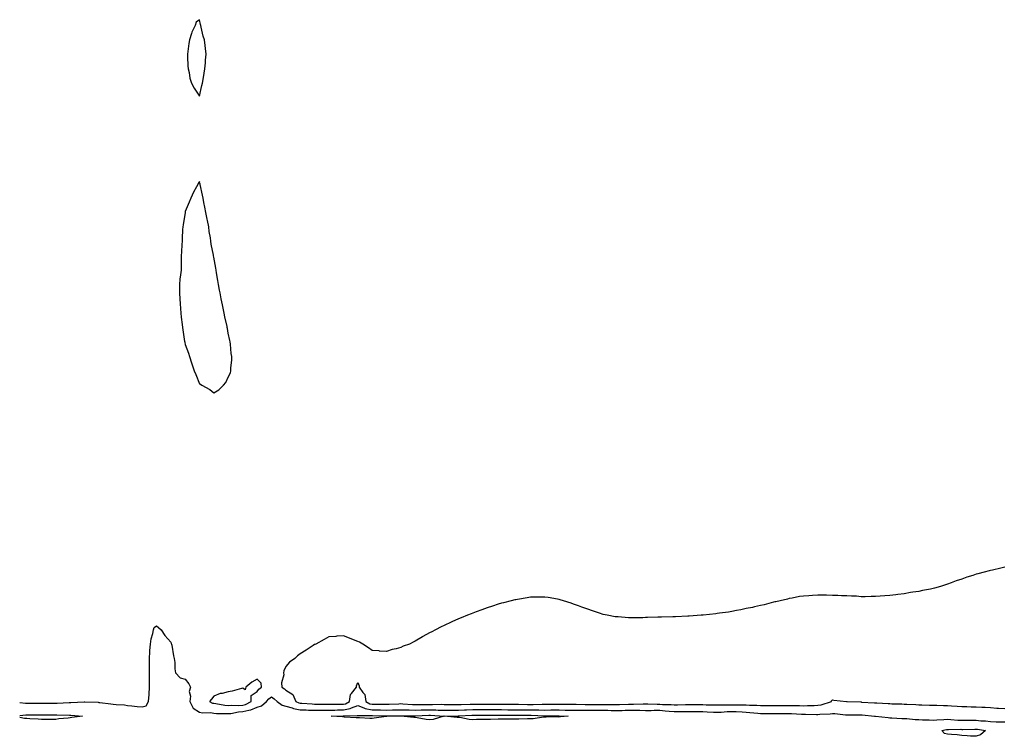
# Model space of a CAD drawing. Units: inches. Extents: x 984323 to 986963, y 7229258 to 7231898.
# Drawn here: x 984323 to 985008, y 7229998 to 7230496 of the extents above; entities that cross this region are included whole.
import ezdxf

# ---------------------------------------------------------------- set-up
doc = ezdxf.new("R2010")
doc.units = ezdxf.units.IN
doc.header["$MEASUREMENT"] = 0
doc.layers.add('Contour_98437229', color=7, linetype='Continuous', true_color=0xda54e3)

msp = doc.modelspace()

# ---------------------------------------------------------------- linework, layer by layer
at = {"layer": 'Contour_98437229'}
for points in [[(984448.05, 7230442.77, 3130), (984449.71, 7230450.26, 3130), (984450.06, 7230451.92, 3130), (984450.5, 7230454.37, 3130), (984451.25, 7230458.72, 3130), (984451.81, 7230461.92, 3130), (984452.11, 7230465.98, 3130), (984452.25, 7230467.72, 3130), (984452.58, 7230471.92, 3130), (984452.09, 7230475.96, 3130), (984451.88, 7230478.09, 3130), (984451.45, 7230481.92, 3130), (984450.68, 7230484.55, 3130), (984449.22, 7230490.75, 3130), (984448.91, 7230491.92, 3130), (984448.73, 7230492.6, 3130), (984448.05, 7230495.96, 3130), (984445.8, 7230494.17, 3130), (984444.94, 7230491.92, 3130), (984442.59, 7230487.38, 3130), (984442.4, 7230486.27, 3130), (984440.95, 7230481.92, 3130), (984440.55, 7230479.42, 3130), (984439.93, 7230473.8, 3130), (984439.65, 7230471.92, 3130), (984439.79, 7230470.18, 3130), (984439.92, 7230463.8, 3130), (984440.11, 7230461.92, 3130), (984440.77, 7230459.2, 3130), (984441.38, 7230455.25, 3130), (984442.49, 7230451.92, 3130), (984444.38, 7230448.25, 3130)], [(984458.05, 7230236.67, 3130), (984461.36, 7230238.61, 3130), (984464.75, 7230241.92, 3130), (984466.26, 7230243.71, 3130), (984468.05, 7230247.38, 3130), (984469.51, 7230250.46, 3130), (984469.8, 7230251.92, 3130), (984469.76, 7230253.63, 3130), (984470.44, 7230259.53, 3130), (984470.45, 7230261.92, 3130), (984470.09, 7230263.96, 3130), (984469.57, 7230270.4, 3130), (984469.35, 7230271.92, 3130), (984469.07, 7230272.94, 3130), (984468.05, 7230278, 3130), (984467.41, 7230281.28, 3130), (984467.34, 7230281.92, 3130), (984467.17, 7230282.8, 3130), (984465.61, 7230289.48, 3130), (984465.18, 7230291.92, 3130), (984464.45, 7230295.52, 3130), (984463.92, 7230297.79, 3130), (984463.1, 7230301.92, 3130), (984462.29, 7230306.16, 3130), (984461.99, 7230307.98, 3130), (984461.25, 7230311.92, 3130), (984460.76, 7230314.63, 3130), (984459.9, 7230320.07, 3130), (984459.57, 7230321.92, 3130), (984459.35, 7230323.22, 3130), (984458.05, 7230330.99, 3130), (984457.84, 7230331.71, 3130), (984457.83, 7230331.92, 3130), (984457.8, 7230332.17, 3130), (984456.09, 7230339.96, 3130), (984455.91, 7230341.92, 3130), (984455.65, 7230344.32, 3130), (984454.79, 7230348.66, 3130), (984454.49, 7230351.92, 3130), (984453.63, 7230356.34, 3130), (984453.44, 7230357.31, 3130), (984452.5, 7230361.92, 3130), (984451.75, 7230365.62, 3130), (984451.1, 7230368.87, 3130), (984450.48, 7230371.92, 3130), (984450.05, 7230373.92, 3130), (984448.49, 7230381.48, 3130), (984448.4, 7230381.92, 3130), (984448.33, 7230382.2, 3130), (984448.05, 7230383.56, 3130), (984447.41, 7230382.56, 3130), (984447.05, 7230381.92, 3130), (984445.98, 7230379.85, 3130), (984443.9, 7230376.07, 3130), (984442.03, 7230371.92, 3130), (984440.77, 7230369.2, 3130), (984438.05, 7230362.59, 3130), (984437.97, 7230362, 3130), (984437.96, 7230361.92, 3130), (984437.95, 7230361.82, 3130), (984436.6, 7230353.37, 3130), (984436.33, 7230351.92, 3130), (984436.23, 7230350.1, 3130), (984436.06, 7230343.91, 3130), (984435.94, 7230341.92, 3130), (984435.76, 7230339.63, 3130), (984435.47, 7230334.5, 3130), (984435.28, 7230331.92, 3130), (984435.25, 7230329.12, 3130), (984435.18, 7230324.79, 3130), (984435.16, 7230321.92, 3130), (984434.82, 7230318.69, 3130), (984434.43, 7230315.54, 3130), (984434.06, 7230311.92, 3130), (984434.18, 7230308.05, 3130), (984434.18, 7230305.79, 3130), (984434.3, 7230301.92, 3130), (984434.56, 7230298.43, 3130), (984434.72, 7230295.25, 3130), (984434.96, 7230291.92, 3130), (984435.35, 7230289.22, 3130), (984435.98, 7230283.99, 3130), (984436.26, 7230281.92, 3130), (984436.5, 7230280.37, 3130), (984437.67, 7230272.3, 3130), (984437.73, 7230271.92, 3130), (984437.78, 7230271.65, 3130), (984438.05, 7230270.24, 3130), (984440.34, 7230264.21, 3130), (984440.95, 7230261.92, 3130), (984442.47, 7230257.5, 3130), (984442.79, 7230256.66, 3130), (984444.33, 7230251.92, 3130), (984445.4, 7230249.27, 3130), (984448.05, 7230242.86, 3130), (984448.69, 7230242.56, 3130), (984449.69, 7230241.92, 3130), (984455.09, 7230238.96, 3130)], [(984478.05, 7230019.42, 3130), (984480.02, 7230019.95, 3130), (984484.04, 7230021.92, 3130), (984483.89, 7230026.08, 3130), (984488.05, 7230028.92, 3130), (984489.33, 7230030.64, 3130), (984491.21, 7230031.92, 3130), (984490.96, 7230034.83, 3130), (984488.05, 7230037.42, 3130), (984484.46, 7230035.51, 3130), (984480.12, 7230031.92, 3130), (984479.83, 7230030.14, 3130), (984478.05, 7230031.23, 3130), (984477.16, 7230031.03, 3130), (984470.72, 7230029.25, 3130), (984468.05, 7230028.77, 3130), (984463.76, 7230027.63, 3130), (984462.46, 7230027.51, 3130), (984458.05, 7230025.64, 3130), (984456.34, 7230023.63, 3130), (984455.03, 7230021.92, 3130), (984457.08, 7230020.95, 3130), (984458.05, 7230020.79, 3130), (984459.32, 7230020.65, 3130), (984465.54, 7230019.41, 3130), (984468.05, 7230019.19, 3130), (984470.56, 7230019.41, 3130), (984475.35, 7230019.22, 3130)], [(984608.05, 7230009.18, 3128), (984605.61, 7230009.48, 3128), (984599.32, 7230010.65, 3128), (984598.05, 7230010.83, 3128), (984597.08, 7230010.95, 3128), (984588.11, 7230011.86, 3128), (984588.05, 7230011.87, 3128), (984587.99, 7230011.86, 3128), (984578.3, 7230011.67, 3128), (984578.05, 7230011.66, 3128), (984577.76, 7230011.63, 3128), (984569.57, 7230010.4, 3128), (984568.05, 7230010.29, 3128), (984566.38, 7230010.25, 3128), (984559.33, 7230010.64, 3128), (984558.05, 7230010.61, 3128), (984556.88, 7230010.75, 3128), (984548.8, 7230011.17, 3128), (984548.05, 7230011.25, 3128), (984547.4, 7230011.27, 3128), (984539.66, 7230011.92, 3128), (984547.9, 7230012.07, 3128), (984548.05, 7230012.07, 3128), (984548.24, 7230012.11, 3128), (984557.73, 7230012.24, 3128), (984558.05, 7230012.36, 3128), (984558.37, 7230012.24, 3128), (984567.59, 7230012.38, 3128), (984568.05, 7230012.28, 3128), (984568.41, 7230012.28, 3128), (984578, 7230011.97, 3128), (984578.05, 7230011.97, 3128), (984578.11, 7230011.98, 3128), (984588.06, 7230011.93, 3128), (984597.84, 7230012.13, 3128), (984598.26, 7230012.13, 3128), (984607.51, 7230012.46, 3128), (984608.05, 7230012.47, 3128), (984608.59, 7230012.46, 3128), (984618, 7230011.92, 3128), (984610.4, 7230009.57, 3128)], [(984698.05, 7230011.2, 3128), (984697.38, 7230011.25, 3128), (984688.95, 7230011.02, 3128), (984688.05, 7230011.07, 3128), (984687.13, 7230011, 3128), (984679.96, 7230010.01, 3128), (984678.05, 7230009.87, 3128), (984675.98, 7230009.85, 3128), (984670.15, 7230009.82, 3128), (984668.05, 7230009.79, 3128), (984665.95, 7230009.82, 3128), (984660.35, 7230009.62, 3128), (984658.05, 7230009.63, 3128), (984655.74, 7230009.61, 3128), (984650.42, 7230009.55, 3128), (984648.05, 7230009.52, 3128), (984645.52, 7230009.39, 3128), (984640.53, 7230009.44, 3128), (984638.05, 7230009.3, 3128), (984635.54, 7230009.41, 3128), (984629.12, 7230010.85, 3128), (984628.05, 7230010.91, 3128), (984627.1, 7230010.97, 3128), (984618.21, 7230011.92, 3128), (984627.87, 7230012.1, 3128), (984628.05, 7230012.1, 3128), (984628.24, 7230012.11, 3128), (984637.42, 7230012.55, 3128), (984638.05, 7230012.56, 3128), (984638.69, 7230012.56, 3128), (984647.39, 7230012.58, 3128), (984648.71, 7230012.58, 3128), (984657.42, 7230012.55, 3128), (984658.68, 7230012.55, 3128), (984667.5, 7230012.47, 3128), (984668.05, 7230012.47, 3128), (984668.59, 7230012.46, 3128), (984677.52, 7230012.45, 3128), (984678.05, 7230012.44, 3128), (984678.57, 7230012.44, 3128), (984687.84, 7230012.13, 3128), (984688.05, 7230012.12, 3128), (984688.26, 7230012.13, 3128), (984697.9, 7230012.07, 3128), (984698.2, 7230012.07, 3128), (984704.27, 7230011.92, 3128), (984698.73, 7230011.24, 3128)], [(984988.05, 7229997.81, 3128), (984984.11, 7229997.98, 3128), (984981.77, 7229998.2, 3128), (984978.05, 7229998.37, 3128), (984974.91, 7229998.78, 3128), (984970.96, 7229999.01, 3128), (984968.05, 7229999.34, 3128), (984965.98, 7229999.85, 3128), (984964.1, 7230001.92, 3128), (984967.44, 7230002.53, 3128), (984968.05, 7230002.57, 3128), (984968.68, 7230002.55, 3128), (984977.3, 7230002.67, 3128), (984978.05, 7230002.65, 3128), (984978.78, 7230002.65, 3128), (984987.16, 7230002.81, 3128), (984988.05, 7230002.81, 3128), (984988.86, 7230002.73, 3128), (984994.46, 7230001.92, 3128), (984991.14, 7229998.83, 3128)]]:
    msp.add_polyline3d(points, close=True, dxfattribs=at)
for points in [[(985008.05, 7230115.4, 3130), (985005.17, 7230114.8, 3130), (984999.45, 7230113.32, 3130), (984998.05, 7230112.99, 3130), (984997.15, 7230112.82, 3130), (984993.67, 7230111.92, 3130), (984989.17, 7230110.8, 3130), (984988.05, 7230110.44, 3130), (984985.8, 7230109.67, 3130), (984981.57, 7230108.4, 3130), (984978.05, 7230107.11, 3130), (984974.1, 7230105.87, 3130), (984970.55, 7230104.42, 3130), (984968.05, 7230103.53, 3130), (984966.78, 7230103.19, 3130), (984963.22, 7230101.92, 3130), (984959.13, 7230100.84, 3130), (984958.05, 7230100.44, 3130), (984956.18, 7230100.05, 3130), (984950.76, 7230099.21, 3130), (984948.05, 7230098.55, 3130), (984944.05, 7230097.92, 3130), (984942.27, 7230097.7, 3130), (984938.05, 7230096.86, 3130), (984933.67, 7230096.3, 3130), (984932.17, 7230096.04, 3130), (984928.05, 7230095.65, 3130), (984924.46, 7230095.51, 3130), (984921.27, 7230095.14, 3130), (984918.05, 7230094.91, 3130), (984915.02, 7230094.95, 3130), (984910.95, 7230094.82, 3130), (984908.05, 7230094.87, 3130), (984904.84, 7230095.13, 3130), (984901.32, 7230095.19, 3130), (984898.05, 7230095.38, 3130), (984894.4, 7230095.57, 3130), (984891.75, 7230095.62, 3130), (984888.05, 7230095.77, 3130), (984884.05, 7230095.92, 3130), (984882.05, 7230095.92, 3130), (984878.05, 7230096, 3130), (984874.2, 7230095.77, 3130), (984871.68, 7230095.55, 3130), (984868.05, 7230095.25, 3130), (984865.09, 7230094.88, 3130), (984859.99, 7230093.86, 3130), (984858.05, 7230093.51, 3130), (984856.75, 7230093.22, 3130), (984851.68, 7230091.92, 3130), (984848.66, 7230091.31, 3130), (984848.05, 7230091.21, 3130), (984847.09, 7230090.96, 3130), (984840.69, 7230089.28, 3130), (984838.05, 7230088.7, 3130), (984833.92, 7230087.79, 3130), (984832.53, 7230087.44, 3130), (984828.05, 7230086.54, 3130), (984824.3, 7230085.67, 3130), (984821.32, 7230085.19, 3130), (984818.05, 7230084.6, 3130), (984815.78, 7230084.19, 3130), (984809.56, 7230083.43, 3130), (984808.05, 7230083.14, 3130), (984807.01, 7230082.96, 3130), (984798.18, 7230082.05, 3130), (984798.05, 7230082.03, 3130), (984797.95, 7230082.02, 3130), (984796.8, 7230081.92, 3130), (984788.57, 7230081.4, 3130), (984788.05, 7230081.4, 3130), (984787.53, 7230081.4, 3130), (984779.05, 7230080.92, 3130), (984778.05, 7230080.9, 3130), (984777.01, 7230080.88, 3130), (984769.35, 7230080.62, 3130), (984768.05, 7230080.62, 3130), (984766.7, 7230080.57, 3130), (984759.59, 7230080.38, 3130), (984758.05, 7230080.3, 3130), (984756.33, 7230080.2, 3130), (984749.77, 7230080.2, 3130), (984748.05, 7230080.11, 3130), (984746.26, 7230080.13, 3130), (984739.21, 7230080.76, 3130), (984738.05, 7230080.76, 3130), (984737.01, 7230080.88, 3130), (984731.55, 7230081.92, 3130), (984728.69, 7230082.56, 3130), (984728.05, 7230082.73, 3130), (984726.8, 7230083.17, 3130), (984721.2, 7230085.07, 3130), (984718.05, 7230086.11, 3130), (984713.81, 7230087.68, 3130), (984711.5, 7230088.47, 3130), (984708.05, 7230089.72, 3130), (984706.41, 7230090.28, 3130), (984701.16, 7230091.92, 3130), (984698.81, 7230092.68, 3130), (984698.05, 7230092.88, 3130), (984696.93, 7230093.04, 3130), (984690.37, 7230094.24, 3130), (984688.05, 7230094.54, 3130), (984685.5, 7230094.47, 3130), (984680.69, 7230094.56, 3130), (984678.05, 7230094.49, 3130), (984675.85, 7230094.12, 3130), (984669.11, 7230092.98, 3130), (984668.05, 7230092.79, 3130), (984667.38, 7230092.59, 3130), (984664.72, 7230091.92, 3130), (984659.35, 7230090.62, 3130), (984658.05, 7230090.35, 3130), (984655.73, 7230089.6, 3130), (984651.69, 7230088.28, 3130), (984648.05, 7230087.15, 3130), (984644.23, 7230085.74, 3130), (984640.49, 7230084.36, 3130), (984638.05, 7230083.48, 3130), (984636.95, 7230083.02, 3130), (984634.35, 7230081.92, 3130), (984629.84, 7230080.13, 3130), (984628.05, 7230079.38, 3130), (984623.46, 7230077.33, 3130), (984622.89, 7230077.08, 3130), (984618.05, 7230074.9, 3130), (984616.04, 7230073.93, 3130), (984612.14, 7230071.92, 3130), (984609.45, 7230070.52, 3130), (984608.05, 7230069.78, 3130), (984603.23, 7230067.1, 3130), (984602.99, 7230066.98, 3130), (984598.05, 7230063.99, 3130), (984596.65, 7230063.32, 3130), (984594.05, 7230061.92, 3130), (984589.57, 7230060.4, 3130), (984588.05, 7230059.6, 3130), (984584.84, 7230058.71, 3130), (984581.89, 7230058.08, 3130), (984578.05, 7230056.69, 3130), (984573.2, 7230057.07, 3130), (984572.83, 7230057.14, 3130), (984568.05, 7230057.54, 3130), (984565.52, 7230059.39, 3130), (984561.54, 7230061.92, 3130), (984559.3, 7230063.17, 3130), (984558.05, 7230063.68, 3130), (984555.1, 7230064.87, 3130), (984552.23, 7230066.1, 3130), (984548.05, 7230067.54, 3130), (984543.48, 7230067.35, 3130), (984542.71, 7230067.26, 3130), (984538.05, 7230067.04, 3130), (984534.81, 7230065.16, 3130), (984528.91, 7230061.92, 3130), (984528.3, 7230061.67, 3130), (984528.05, 7230061.61, 3130), (984527.14, 7230061.01, 3130), (984522.22, 7230057.75, 3130), (984518.05, 7230055.25, 3130), (984516.17, 7230053.8, 3130), (984514.22, 7230051.92, 3130), (984510.68, 7230049.29, 3130), (984508.05, 7230046.37, 3130), (984506.54, 7230043.43, 3130), (984506.38, 7230041.92, 3130), (984506.76, 7230040.63, 3130), (984504.95, 7230035.02, 3130), (984505.28, 7230031.92, 3130), (984507.01, 7230030.88, 3130), (984508.05, 7230029.91, 3130), (984512.93, 7230026.8, 3130), (984514.92, 7230021.92, 3130), (984517.12, 7230020.99, 3130), (984518.05, 7230020.82, 3130), (984519.21, 7230020.76, 3130), (984526.4, 7230020.27, 3130), (984528.05, 7230020.19, 3130), (984529.75, 7230020.22, 3130), (984536.33, 7230020.2, 3130), (984538.05, 7230020.22, 3130), (984539.74, 7230020.23, 3130), (984546.29, 7230020.16, 3130), (984548.05, 7230020.16, 3130), (984549.5, 7230020.47, 3130), (984552.24, 7230021.92, 3130), (984553.07, 7230026.9, 3130), (984553.63, 7230027.5, 3130), (984557.17, 7230031.92, 3130), (984557.1, 7230032.87, 3130), (984558.05, 7230035.28, 3130), (984559.12, 7230032.99, 3130), (984558.97, 7230031.92, 3130), (984561.68, 7230028.29, 3130), (984562.99, 7230026.86, 3130), (984563.71, 7230021.92, 3130), (984566.56, 7230020.43, 3130), (984568.05, 7230020.12, 3130), (984569.88, 7230020.09, 3130), (984576.26, 7230020.13, 3130), (984578.05, 7230020.11, 3130), (984579.83, 7230020.14, 3130), (984586.61, 7230020.48, 3130), (984588.05, 7230020.51, 3130), (984589.5, 7230020.47, 3130), (984596.16, 7230020.03, 3130), (984598.05, 7230019.99, 3130), (984599.96, 7230020.01, 3130), (984606.07, 7230019.94, 3130), (984608.05, 7230019.96, 3130), (984610.04, 7230019.93, 3130), (984616.17, 7230020.05, 3130), (984618.05, 7230020.02, 3130), (984619.95, 7230020.02, 3130), (984626.04, 7230019.91, 3130), (984628.05, 7230019.91, 3130), (984629.98, 7230019.99, 3130), (984636.32, 7230020.19, 3130), (984638.05, 7230020.26, 3130), (984639.72, 7230020.25, 3130), (984646.3, 7230020.17, 3130), (984648.05, 7230020.16, 3130), (984649.82, 7230020.15, 3130), (984656.26, 7230020.13, 3130), (984658.05, 7230020.12, 3130), (984659.86, 7230020.11, 3130), (984666.26, 7230020.13, 3130), (984668.05, 7230020.12, 3130), (984669.87, 7230020.1, 3130), (984676.11, 7230019.98, 3130), (984678.05, 7230019.96, 3130), (984680.03, 7230019.94, 3130), (984686.18, 7230020.05, 3130), (984688.05, 7230020.04, 3130), (984689.92, 7230020.05, 3130), (984696.37, 7230020.24, 3130), (984698.05, 7230020.26, 3130), (984699.74, 7230020.23, 3130), (984706.25, 7230020.12, 3130), (984708.05, 7230020.09, 3130), (984709.9, 7230020.07, 3130), (984716.12, 7230019.99, 3130), (984718.05, 7230019.98, 3130), (984719.98, 7230019.99, 3130), (984726.04, 7230019.91, 3130), (984728.05, 7230019.92, 3130), (984730.08, 7230019.89, 3130), (984736.11, 7230019.98, 3130), (984738.05, 7230019.95, 3130), (984739.98, 7230019.99, 3130), (984746.2, 7230020.07, 3130), (984748.05, 7230020.1, 3130), (984749.88, 7230020.09, 3130), (984756.41, 7230020.28, 3130), (984758.05, 7230020.27, 3130), (984759.7, 7230020.27, 3130), (984766.25, 7230020.12, 3130), (984768.05, 7230020.12, 3130), (984769.97, 7230020, 3130), (984775.96, 7230019.83, 3130), (984778.05, 7230019.68, 3130), (984780.27, 7230019.7, 3130), (984785.94, 7230019.81, 3130), (984788.05, 7230019.83, 3130), (984790.16, 7230019.81, 3130), (984795.98, 7230019.85, 3130), (984798.05, 7230019.83, 3130), (984800.21, 7230019.76, 3130), (984805.87, 7230019.74, 3130), (984808.05, 7230019.66, 3130), (984810.22, 7230019.75, 3130), (984815.82, 7230019.69, 3130), (984818.05, 7230019.77, 3130), (984820.29, 7230019.68, 3130), (984825.82, 7230019.69, 3130), (984828.05, 7230019.6, 3130), (984830.5, 7230019.47, 3130), (984835.58, 7230019.45, 3130), (984838.05, 7230019.3, 3130), (984840.7, 7230019.27, 3130), (984845.36, 7230019.23, 3130), (984848.05, 7230019.21, 3130), (984850.76, 7230019.21, 3130), (984855.32, 7230019.19, 3130), (984858.05, 7230019.18, 3130), (984860.84, 7230019.13, 3130), (984865.28, 7230019.15, 3130), (984868.05, 7230019.1, 3130), (984870.86, 7230019.11, 3130), (984875.46, 7230019.33, 3130), (984878.05, 7230019.34, 3130), (984880.29, 7230019.68, 3130), (984887.45, 7230021.92, 3130), (984887.49, 7230022.48, 3130), (984888.05, 7230023.05, 3130), (984889.14, 7230023.01, 3130), (984897.98, 7230021.99, 3130), (984898.05, 7230021.99, 3130), (984898.1, 7230021.97, 3130), (984898.44, 7230021.92, 3130), (984907.79, 7230021.66, 3130), (984908.05, 7230021.66, 3130), (984908.33, 7230021.64, 3130), (984917.3, 7230021.17, 3130), (984918.93, 7230021.04, 3130), (984926.79, 7230020.66, 3130), (984928.05, 7230020.55, 3130), (984929.48, 7230020.49, 3130), (984936.44, 7230020.31, 3130), (984938.05, 7230020.24, 3130), (984939.87, 7230020.1, 3130), (984946.01, 7230019.88, 3130), (984948.05, 7230019.71, 3130), (984950.35, 7230019.62, 3130), (984955.59, 7230019.46, 3130), (984958.05, 7230019.35, 3130), (984960.62, 7230019.35, 3130), (984965.38, 7230019.25, 3130), (984968.05, 7230019.25, 3130), (984970.98, 7230018.99, 3130), (984974.93, 7230018.8, 3130), (984978.05, 7230018.49, 3130), (984981.55, 7230018.42, 3130), (984984.51, 7230018.38, 3130), (984988.05, 7230018.31, 3130), (984991.91, 7230018.06, 3130), (984994.17, 7230018.04, 3130), (984998.05, 7230017.76, 3130), (985002.49, 7230017.48, 3130), (985003.61, 7230017.48, 3130), (985008.05, 7230017.15, 3130)], [(984323, 7230021.3, 3129), (984327.04, 7230020.91, 3129), (984328.05, 7230020.9, 3129), (984329.07, 7230020.9, 3129), (984336.99, 7230020.86, 3129), (984338.05, 7230020.86, 3129), (984339.12, 7230020.85, 3129), (984346.96, 7230020.83, 3129), (984348.05, 7230020.82, 3129), (984349.14, 7230020.83, 3129), (984357.42, 7230021.3, 3129), (984358.67, 7230021.3, 3129), (984367.88, 7230021.75, 3129), (984368.05, 7230021.75, 3129), (984368.25, 7230021.72, 3129), (984377.57, 7230021.44, 3129), (984378.05, 7230021.3, 3129), (984378.7, 7230021.27, 3129), (984386.48, 7230020.35, 3129), (984388.05, 7230020.26, 3129), (984389.99, 7230019.98, 3129), (984395.86, 7230019.73, 3129), (984398.05, 7230019.32, 3129), (984400.91, 7230019.06, 3129), (984404.7, 7230018.57, 3129), (984408.05, 7230018.28, 3129), (984410.9, 7230019.07, 3129), (984412.6, 7230021.92, 3129), (984412.93, 7230026.8, 3129), (984412.97, 7230027, 3129), (984413.23, 7230031.92, 3129), (984413.19, 7230036.78, 3129), (984413.32, 7230037.19, 3129), (984413.26, 7230041.92, 3129), (984413.25, 7230046.72, 3129), (984413.24, 7230047.11, 3129), (984413.23, 7230051.92, 3129), (984413.47, 7230056.5, 3129), (984413.6, 7230057.47, 3129), (984413.88, 7230061.92, 3129), (984414.32, 7230065.65, 3129), (984415.51, 7230069.38, 3129), (984415.94, 7230071.92, 3129), (984416.61, 7230073.36, 3129), (984418.05, 7230074.5, 3129), (984419.6, 7230073.47, 3129), (984421.28, 7230071.92, 3129), (984424.03, 7230067.9, 3129), (984428.05, 7230063.15, 3129), (984428.43, 7230062.3, 3129), (984428.57, 7230061.92, 3129), (984428.73, 7230061.24, 3129), (984429.86, 7230053.73, 3129), (984430.42, 7230051.92, 3129), (984430.76, 7230049.21, 3129), (984430.9, 7230044.77, 3129), (984431.35, 7230041.92, 3129), (984434.62, 7230038.49, 3129), (984438.05, 7230037.44, 3129), (984440.52, 7230034.39, 3129), (984441.78, 7230031.92, 3129), (984440.9, 7230029.07, 3129), (984441.78, 7230025.65, 3129), (984441.33, 7230021.92, 3129), (984443.53, 7230017.4, 3129), (984448.05, 7230014.69, 3129), (984450.21, 7230014.08, 3129), (984455.64, 7230014.33, 3129), (984458.05, 7230013.93, 3129), (984459.86, 7230013.73, 3129), (984466.24, 7230013.73, 3129), (984468.05, 7230013.57, 3129), (984469.86, 7230013.73, 3129), (984475.19, 7230014.78, 3129), (984478.05, 7230014.98, 3129), (984482.22, 7230016.09, 3129), (984483.67, 7230016.3, 3129), (984488.05, 7230017.96, 3129), (984491.08, 7230018.89, 3129), (984494.69, 7230021.92, 3129), (984496.18, 7230023.79, 3129), (984498.05, 7230025.18, 3129), (984500.02, 7230023.89, 3129), (984502.08, 7230021.92, 3129), (984505.55, 7230019.42, 3129), (984508.05, 7230018.8, 3129), (984512.4, 7230017.57, 3129), (984513.31, 7230017.18, 3129), (984518.05, 7230016.3, 3129), (984522.23, 7230016.1, 3129), (984523.92, 7230016.05, 3129), (984528.05, 7230015.87, 3129), (984532.06, 7230015.93, 3129), (984533.98, 7230015.99, 3129), (984538.05, 7230016.06, 3129), (984542.2, 7230016.07, 3129), (984543.87, 7230016.1, 3129), (984548.05, 7230016.12, 3129), (984552.83, 7230017.14, 3129), (984553.76, 7230017.63, 3129), (984558.05, 7230019.19, 3129), (984562.27, 7230017.7, 3129), (984563.29, 7230017.16, 3129), (984568.05, 7230016.2, 3129), (984572.28, 7230016.15, 3129), (984573.87, 7230016.1, 3129), (984578.05, 7230016.04, 3129), (984582.26, 7230016.13, 3129), (984583.84, 7230016.13, 3129), (984588.05, 7230016.23, 3129), (984592.25, 7230016.12, 3129), (984593.82, 7230016.15, 3129), (984598.05, 7230016.06, 3129), (984602.24, 7230016.11, 3129), (984603.81, 7230016.16, 3129), (984608.05, 7230016.21, 3129), (984612.27, 7230016.14, 3129), (984613.93, 7230016.04, 3129), (984618.05, 7230015.96, 3129), (984622.09, 7230015.96, 3129), (984623.97, 7230016, 3129), (984628.05, 7230016, 3129), (984632.31, 7230016.18, 3129), (984633.73, 7230016.24, 3129), (984638.05, 7230016.41, 3129), (984642.52, 7230016.39, 3129), (984643.58, 7230016.39, 3129), (984648.05, 7230016.37, 3129), (984652.48, 7230016.35, 3129), (984653.62, 7230016.35, 3129), (984658.05, 7230016.33, 3129), (984662.45, 7230016.32, 3129), (984663.66, 7230016.31, 3129), (984668.05, 7230016.3, 3129), (984672.38, 7230016.25, 3129), (984673.72, 7230016.25, 3129), (984678.05, 7230016.2, 3129), (984682.3, 7230016.17, 3129), (984683.86, 7230016.11, 3129), (984688.05, 7230016.08, 3129), (984692.26, 7230016.13, 3129), (984693.85, 7230016.12, 3129), (984698.05, 7230016.16, 3129), (984702.21, 7230016.08, 3129), (984703.93, 7230016.04, 3129), (984708.05, 7230015.96, 3129), (984712.05, 7230015.92, 3129), (984714.06, 7230015.91, 3129), (984718.05, 7230015.88, 3129), (984722.02, 7230015.89, 3129), (984724.03, 7230015.94, 3129), (984728.05, 7230015.96, 3129), (984732.03, 7230015.9, 3129), (984734.14, 7230015.83, 3129), (984738.05, 7230015.77, 3129), (984741.98, 7230015.85, 3129), (984744.08, 7230015.89, 3129), (984748.05, 7230015.96, 3129), (984752.07, 7230015.94, 3129), (984754.1, 7230015.87, 3129), (984758.05, 7230015.85, 3129), (984761.97, 7230015.84, 3129), (984764.09, 7230015.88, 3129), (984768.05, 7230015.88, 3129), (984771.76, 7230015.63, 3129), (984774.64, 7230015.33, 3129), (984778.05, 7230015.09, 3129), (984781.25, 7230015.12, 3129), (984784.84, 7230015.13, 3129), (984788.05, 7230015.16, 3129), (984791.26, 7230015.13, 3129), (984794.92, 7230015.05, 3129), (984798.05, 7230015.02, 3129), (984801.05, 7230014.92, 3129), (984805.33, 7230014.64, 3129), (984808.05, 7230014.56, 3129), (984810.79, 7230014.66, 3129), (984814.93, 7230015.04, 3129), (984818.05, 7230015.15, 3129), (984821.17, 7230015.04, 3129), (984825.26, 7230014.71, 3129), (984828.05, 7230014.6, 3129), (984830.59, 7230014.46, 3129), (984836.11, 7230013.86, 3129), (984838.05, 7230013.75, 3129), (984839.86, 7230013.73, 3129), (984846.32, 7230013.65, 3129), (984848.05, 7230013.63, 3129), (984849.76, 7230013.63, 3129), (984856.36, 7230013.61, 3129), (984858.05, 7230013.61, 3129), (984859.71, 7230013.58, 3129), (984866.66, 7230013.31, 3129), (984868.05, 7230013.29, 3129), (984869.42, 7230013.29, 3129), (984876.96, 7230013.01, 3129), (984878.05, 7230013.02, 3129), (984879.35, 7230013.22, 3129), (984886.54, 7230013.43, 3129), (984888.05, 7230013.74, 3129), (984889.76, 7230013.63, 3129), (984897.18, 7230012.79, 3129), (984898.05, 7230012.73, 3129), (984898.85, 7230012.72, 3129), (984907.19, 7230012.78, 3129), (984908.05, 7230012.77, 3129), (984908.84, 7230012.71, 3129), (984917.41, 7230011.92, 3129), (984917.98, 7230011.85, 3129), (984918.05, 7230011.85, 3129), (984918.13, 7230011.84, 3129), (984926.95, 7230010.82, 3129), (984928.05, 7230010.67, 3129), (984929.32, 7230010.65, 3129), (984936.38, 7230010.25, 3129), (984938.05, 7230010.23, 3129), (984939.84, 7230010.13, 3129), (984945.65, 7230009.52, 3129), (984948.05, 7230009.41, 3129), (984950.63, 7230009.34, 3129), (984955.28, 7230009.15, 3129), (984958.05, 7230009.08, 3129), (984960.62, 7230009.35, 3129), (984965.54, 7230009.41, 3129), (984968.05, 7230009.63, 3129), (984970.42, 7230009.55, 3129), (984975.27, 7230009.14, 3129), (984978.05, 7230009.05, 3129), (984980.92, 7230009.05, 3129), (984985.12, 7230008.99, 3129), (984988.05, 7230008.99, 3129), (984991.3, 7230008.67, 3129), (984994.58, 7230008.45, 3129), (984998.05, 7230008.07, 3129), (985001.99, 7230007.98, 3129), (985004, 7230007.87, 3129), (985008.05, 7230007.79, 3129)], [(984323, 7230012.36, 3128), (984327.27, 7230012.7, 3128), (984328.05, 7230012.69, 3128), (984328.82, 7230012.69, 3128), (984337.23, 7230012.74, 3128), (984338.87, 7230012.74, 3128), (984347.28, 7230012.69, 3128), (984348.05, 7230012.68, 3128), (984348.82, 7230012.69, 3128), (984357.57, 7230012.4, 3128), (984358.05, 7230012.41, 3128), (984358.53, 7230012.4, 3128), (984366.57, 7230011.92, 3128), (984359.17, 7230010.8, 3128), (984358.05, 7230010.7, 3128)], [(984358.05, 7230010.7, 3128), (984356.59, 7230010.46, 3128), (984350.13, 7230009.84, 3128), (984348.05, 7230009.47, 3128), (984345.71, 7230009.58, 3128), (984340.48, 7230009.49, 3128), (984338.05, 7230009.59, 3128), (984335.95, 7230009.82, 3128), (984330.06, 7230009.91, 3128), (984328.05, 7230010.1, 3128), (984326.41, 7230010.28, 3128), (984323, 7230010.9, 3128)]]:
    msp.add_polyline3d(points, dxfattribs=at)

doc.saveas('drawing.dxf')
